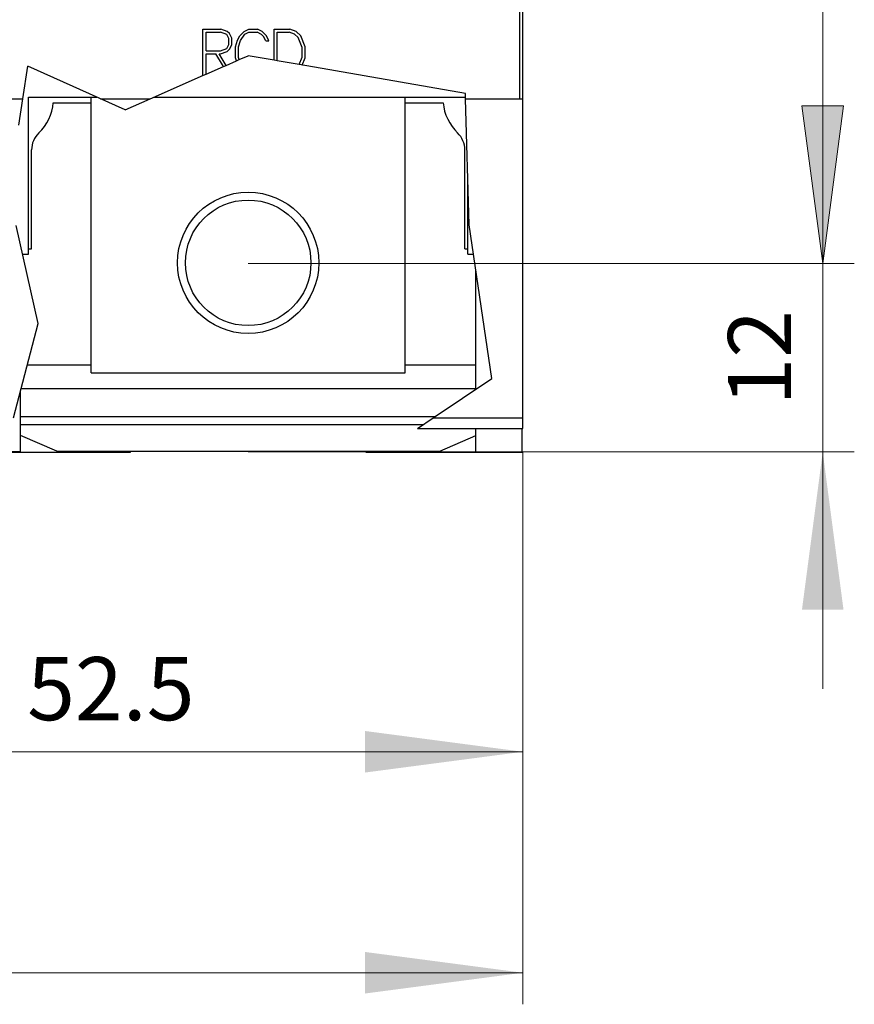
# Model space of a CAD drawing. Extents: x 0 to 1189, y 0 to 841.
# Drawn here: x 361 to 414, y 405 to 468 of the extents above; entities that cross this region are included whole.
import ezdxf
from ezdxf.enums import TextEntityAlignment as Align

# ---------------------------------------------------------------- set-up
doc = ezdxf.new("R2010")
doc.units = 0
doc.header["$LTSCALE"] = 5
doc.header["$MEASUREMENT"] = 0
doc.layers.add('10000_FRONT', color=7, linetype='CONTINUOUS')
doc.layers.add('10100_FRONT_DIM', color=7, linetype='CONTINUOUS')
doc.styles.get("Standard").update_dxf_attribs({"font": 'txt.shx'})

msp = doc.modelspace()

# ---------------------------------------------------------------- linework, layer by layer
at = {"layer": '10000_FRONT', "color": 7, "linetype": 'Continuous', "lineweight": 25}
for p, q in [((393.046972, 462.495958), (393.046972, 517.555556)), ((393.241972, 441.500124), (393.241972, 517.555556)), ((372.865972, 466.941957), (373.994505, 466.941957)), ((372.865972, 464.001955), (372.865972, 466.941957)), ((373.061972, 466.745954), (373.985315, 466.745954)), ((373.061972, 465.569956), (373.061972, 466.745954)), ((374.377317, 466.611643), (373.985315, 466.745954)), ((374.415598, 466.800646), (373.994505, 466.941957)), ((374.564512, 466.657579), (374.415598, 466.800646)), ((375.209452, 466.519331), (375.492731, 466.800646)), ((375.492731, 466.800646), (375.777925, 466.941957)), ((375.531012, 466.615579), (375.795153, 466.745954)), ((375.777925, 466.941957), (376.342573, 466.941957)), ((375.795153, 466.745954), (376.327261, 466.745954)), ((376.589491, 466.612081), (376.327261, 466.745954)), ((376.629683, 466.802393), (376.342573, 466.941957)), ((376.911051, 466.521955), (376.629683, 466.802393)), ((377.393972, 466.941957), (378.390051, 466.941957)), ((377.393972, 464.966211), (377.393972, 466.941957)), ((377.593973, 466.741957), (378.357557, 466.741957)), ((377.593973, 464.931375), (377.593973, 466.741957)), ((378.705778, 466.62573), (378.357557, 466.741957)), ((378.81344, 466.800646), (378.390051, 466.941957)), ((379.10055, 466.515833), (378.81344, 466.800646)), ((374.507475, 466.356584), (374.377317, 466.611643)), ((374.507475, 465.959329), (374.507475, 466.356584)), ((374.703474, 466.371019), (374.564512, 466.657579)), ((374.703474, 465.944895), (374.703474, 466.371019)), ((374.934973, 465.818018), (375.074316, 466.236704)), ((375.074316, 466.236704), (375.209452, 466.519331)), ((375.130972, 465.811022), (375.264955, 466.211328)), ((375.264955, 466.211328), (375.531012, 466.615579)), ((376.719645, 466.481707), (376.589491, 466.612081)), ((376.865114, 466.196459), (376.719645, 466.481707)), ((376.865114, 466.196459), (377.071833, 466.196459)), ((377.071833, 466.196459), (376.911051, 466.521955)), ((378.930292, 466.403017), (378.705778, 466.62573)), ((379.178472, 465.783396), (378.930292, 466.403017)), ((379.378473, 465.821955), (379.10055, 466.515833)), ((373.061972, 465.569956), (373.985315, 465.569956)), ((373.985315, 465.569956), (374.377317, 465.704271)), ((373.993357, 465.373957), (374.415216, 465.515268)), ((374.377317, 465.704271), (374.507475, 465.959329)), ((374.415216, 465.515268), (374.564131, 465.658335)), ((374.564131, 465.658335), (374.703474, 465.944895)), ((374.934973, 465.125894), (374.934973, 465.818018)), ((375.130972, 465.132891), (375.130972, 465.811022)), ((379.178472, 465.160517), (379.178472, 465.783396)), ((379.378473, 465.121958), (379.378473, 465.821955)), ((373.061972, 465.373957), (373.695528, 465.373957)), ((373.061972, 464.069475), (373.061972, 465.373957)), ((374.18083, 464.562708), (373.695528, 465.373957)), ((374.34865, 464.63669), (373.907606, 465.373957)), ((373.907606, 465.373957), (373.993357, 465.373957)), ((374.34865, 464.63669), (375.00194, 464.924677)), ((375.00194, 464.924677), (374.934973, 465.125894)), ((375.00194, 464.924677), (375.175112, 465.001024)), ((375.175112, 465.001024), (375.130972, 465.132891)), ((375.175112, 465.001024), (375.746942, 465.253107)), ((377.393972, 464.966211), (375.746942, 465.253107)), ((377.593973, 464.931375), (377.393972, 464.966211)), ((378.98934, 464.688318), (377.593973, 464.931375)), ((378.98934, 464.688318), (379.178472, 465.160517)), ((379.190733, 464.653238), (379.378473, 465.121958)), ((361.395609, 462.495958), (361.719503, 464.583994)), ((367.902731, 461.795107), (361.719503, 464.583994)), ((373.061972, 464.069475), (374.18083, 464.562708)), ((374.18083, 464.562708), (374.34865, 464.63669)), ((389.587572, 462.842241), (378.98934, 464.688318)), ((369.492559, 462.495958), (372.908808, 464.001955)), ((372.865972, 464.001955), (372.908808, 464.001955)), ((372.908808, 464.001955), (373.061972, 464.069475)), ((288.446974, 462.495958), (361.395609, 462.495958)), ((361.135305, 460.817858), (361.395609, 462.495958)), ((361.746973, 462.605554), (366.105886, 462.605554)), ((361.746973, 452.605554), (361.746973, 462.605554)), ((365.746973, 445.055559), (365.746973, 462.605554)), ((366.348879, 462.495958), (369.492559, 462.495958)), ((367.902731, 461.795107), (369.492559, 462.495958)), ((369.741178, 462.605554), (389.594377, 462.605554)), ((385.746973, 445.055559), (385.746973, 462.605554)), ((389.597528, 462.495958), (389.587572, 462.842241)), ((389.828222, 454.472727), (389.597528, 462.495958)), ((389.597528, 462.495958), (393.046972, 462.495958)), ((393.04698, 462.495958), (393.241972, 462.495958)), ((363.332422, 462.255556), (365.746973, 462.255556)), ((385.746973, 462.255556), (388.161524, 462.255556)), ((361.946974, 452.955553), (361.946974, 459.251017)), ((389.546972, 452.955553), (389.546972, 459.251017)), ((389.746973, 452.605554), (389.746973, 457.298509)), ((362.375948, 448.187075), (360.958281, 454.427339)), ((391.271856, 444.692682), (389.828222, 454.472727)), ((361.746973, 452.955553), (361.946974, 452.955553)), ((389.546972, 452.955553), (389.746973, 452.955553)), ((361.372156, 452.605554), (361.746973, 452.605554)), ((389.746973, 452.605554), (390.103838, 452.605554)), ((390.246973, 444.002817), (390.246973, 451.635866)), ((360.798054, 442.177889), (362.375948, 448.187075)), ((361.68498, 445.555559), (365.746973, 445.555559)), ((385.746973, 445.555559), (390.246973, 445.555559)), ((365.746973, 445.055559), (385.746973, 445.055559)), ((387.53581, 442.177889), (391.271856, 444.692682)), ((361.246973, 440.000124), (361.246973, 443.887537)), ((361.291111, 444.055559), (390.246973, 444.055559)), ((361.246973, 442.255556), (387.651186, 442.255556)), ((361.246973, 441.755556), (386.908384, 441.755556)), ((386.52891, 441.500124), (387.53581, 442.177889)), ((387.53581, 442.177889), (393.241972, 442.177889)), ((363.546972, 440.055559), (361.246973, 441.055559)), ((386.52891, 441.500124), (393.241972, 441.500124)), ((387.946974, 440.055559), (390.246973, 441.055559)), ((390.246973, 440.000124), (390.246973, 441.500132)), ((393.196974, 440.000124), (393.196974, 441.500139)), ((355.246973, 440.000124), (361.246973, 440.000124)), ((361.246973, 440.008058), (360.236944, 440.040979)), ((361.246973, 440.000124), (368.246973, 440.000124)), ((363.546972, 440.055559), (387.946974, 440.055559)), ((368.246973, 440.000124), (368.246973, 440.055567)), ((383.246973, 440.000124), (383.246973, 440.055567)), ((383.246973, 440.000124), (390.246973, 440.000124)), ((390.246973, 440.000124), (393.196974, 440.000124))]:
    msp.add_line(p, q, dxfattribs=at)
for radius in [4.5, 3.999997]:
    msp.add_circle((375.746973, 452.055556), radius, dxfattribs=at)
for centre, radius, start, end in [((360.246973, 462.555556), 3.1, 314.079234, 354.446555), ((391.246973, 462.555556), 3.1, 185.553445, 225.920767), ((363.446973, 459.251014), 1.5, 134.079162, 179.999891), ((388.046973, 459.251014), 1.5, 0.000109, 45.920838)]:
    msp.add_arc(centre, radius, start, end, dxfattribs=at)
at = {"layer": '10100_FRONT_DIM', "color": 7, "linetype": 'Continuous', "lineweight": 13}
for p, q in [((412.346975, 452.005556), (412.346975, 609.005556)), ((412.346975, 424.922221), (412.346975, 467.088891)), ((413.670814, 462.061113), (411.023136, 462.061113)), ((411.023136, 462.061113), (412.346975, 452.005556)), ((413.670814, 462.061113), (412.346975, 452.005556)), ((375.746973, 452.005556), (414.358086, 452.005556)), ((414.358086, 452.005556), (375.746973, 452.005556)), ((375.746973, 440.005556), (414.358086, 440.005556)), ((393.246973, 418.894443), (393.246973, 440.005556)), ((393.246973, 404.816663), (393.246973, 440.005556)), ((340.746973, 420.905554), (393.246973, 420.905554)), ((288.246973, 406.827775), (393.246973, 406.827775))]:
    msp.add_line(p, q, dxfattribs=at)
for points in [[(411.023136, 462.061113), (412.346975, 452.005556), (413.670814, 462.061113), (412.346975, 452.005556)], [(413.670814, 429.949999), (412.346975, 440.005556), (411.023136, 429.949999), (412.346975, 440.005556)], [(383.191416, 419.581715), (393.246973, 420.905554), (383.191416, 422.229393), (393.246973, 420.905554)], [(383.191416, 405.503936), (393.246973, 406.827775), (383.191416, 408.151614), (393.246973, 406.827775)]]:
    msp.add_solid(points, dxfattribs=at)

# ---------------------------------------------------------------- texts
msp.add_text('12', height=4.022223, rotation=90, dxfattribs=at).set_placement((410.335864, 446.005556), align=Align.CENTER)
msp.add_text('52.5', height=4.022223, dxfattribs=at).set_placement((366.996973, 422.916665), align=Align.CENTER)

doc.saveas('drawing.dxf')
